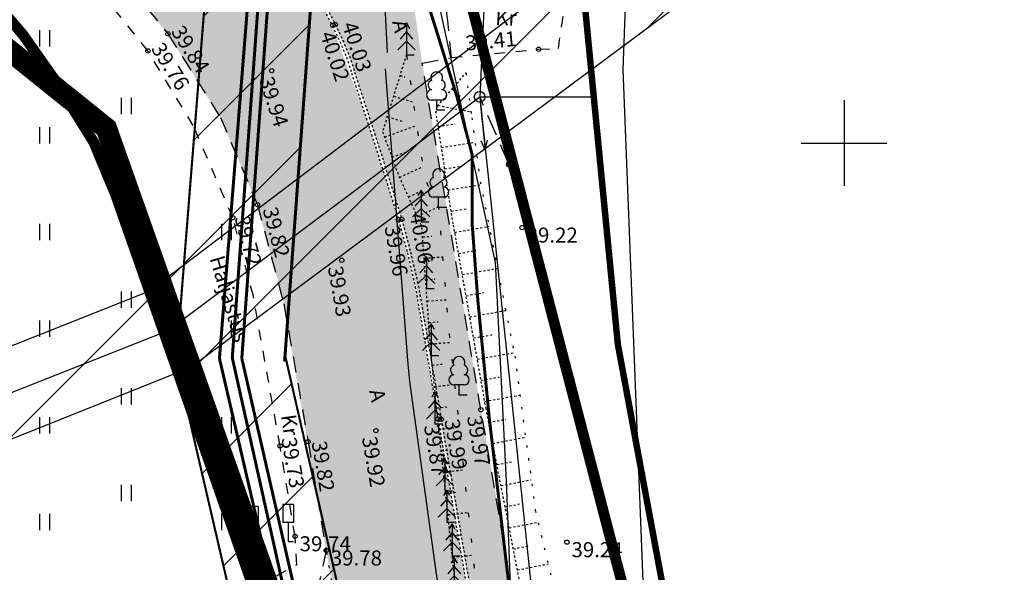
# Model space of a CAD drawing. Units: inches. Extents: x 552112 to 554147, y 6578097 to 6585239.
# Drawn here: x 553012 to 553057, y 6584730 to 6584756 of the extents above; entities that cross this region are included whole.
import ezdxf
from ezdxf.enums import TextEntityAlignment as Align

# ---------------------------------------------------------------- set-up
doc = ezdxf.new("R2010")
doc.units = ezdxf.units.IN
doc.header["$MEASUREMENT"] = 0
for name, pattern in [('AAREKIVI', [0.02001, 0.01, -1e-05, 0.01]), ('ASFBET', [2.5, 1.5, -1]), ('DASHDOT', [25.4, 12.7, -6.35, 0, -6.35]), ('KOLVIK', [1.25, 0.25, -1]), ('KRUUSKILL', [2, 1, -1]), ('NOLVAALL', [1.2, 0.2, -1]), ('NOLVAKRIIPS', [0.02001, 0.01, -1e-05, 0.01]), ('NOLVAPEAL', [0.02001, 0.01, -1e-05, 0.01]), ('TOMMITS', [1.5, 1, -0.5])]:
    doc.linetypes.add(name, pattern=pattern)
for name, color, linetype in [('AED', 21, 'Continuous'), ('HALJASTUS', 92, 'Continuous'), ('KORGUS-EH2000', 7, 'Continuous'), ('KTRASS', 30, 'Continuous'), ('KY_PIIR', 10, 'Continuous'), ('LIIKLUS', 1, 'Continuous'), ('MPOHULIIN', 1, 'Continuous'), ('OPT- maaparandus', 7, 'Continuous'), ('OPT-teekaitse', 24, 'Continuous'), ('POST', 7, 'Continuous'), ('PUU', 72, 'Continuous'), ('RELJEEF', 13, 'Continuous'), ('SITRASS', 84, 'Continuous'), ('TEE', 7, 'Continuous'), ('VORK', 7, 'Continuous'), ('VTRASS', 150, 'Continuous')]:
    doc.layers.add(name, color=color, linetype=linetype)
doc.styles.add('ITALIC', font='italic.shx')
doc.styles.add('kalmuvälja_DP$0$Standard', font='txt')
doc.styles.add('romanc', font='romanc.shx')
doc.styles.add('romans', font='romans.shx')
doc.linetypes.add('-KS-', pattern='A,5,[139,mkm,S=0.8,R=0,X=0,Y=0],5,-1.5,["K",romans,S=1.4,R=0,X=-0.7,Y=-0.7],-1.5,10,-3', length=26)
doc.linetypes.add('-S-', pattern='A,10,-1.5,["S",romans,S=1.4,R=0,X=-0.7,Y=-0.7],-1.5,10,-3', length=26)
doc.linetypes.add('-V-', pattern='A,10,-1.5,["V",romans,S=1.4,R=0,X=-0.7,Y=-0.7],-1.5,10,-3', length=26)
doc.linetypes.add('kalmuvälja_DP$0$+_LINE', pattern='A,0.5,-0.2,["+",kalmuvälja_DP$0$Standard,S=0.1,R=0,X=-0.1,Y=-0.05],-0.2', length=0.9)
doc.linetypes.add('MP_OHL', pattern='A,10,[138,mkm,S=1,R=0,X=0,Y=0],6,[138,mkm,S=1,R=180,X=0,Y=0],15', length=31)
doc.linetypes.add('SI_KBL', pattern='A,8,-2,4,[132,mkm,S=0.5,R=0,X=0,Y=0],4,-2', length=20)
doc.linetypes.add('VO_AED', pattern='A,2.5,[135,mkm,S=0.6,R=0,X=0,Y=0],5,[135,mkm,S=0.6,R=180,X=0,Y=0],2.5', length=10)

# ---------------------------------------------------------------- blocks, each defined once
blk = doc.blocks.new('LIIKLM')
at = {"color": 0, "linetype": 'Continuous', "flags": 128}
for points in [[(-0.5, 3.5), (-0.5, 1.8)], [(0.5, 3.5), (-0.5, 3.5)], [(0.5, 3.5), (0.5, 1.8)], [(0.5, 1.8), (-0.5, 1.8)], [(0, 1.8), (0, 0)], [(0.5, 0), (0, 0)]]:
    blk.add_lwpolyline(points, dxfattribs=at)
blk = doc.blocks.new('HEIN')
at = {"color": 0, "linetype": 'Continuous'}
for p, q in [((-0.455, 0.761), (-0.455, -0.761)), ((0.455, 0.761), (0.455, -0.761))]:
    blk.add_line(p, q, dxfattribs=at)
blk = doc.blocks.new('ANKURP')
at = {"color": 0}
for radius in [0.25, 0.234, 0.219, 0.203, 0.188, 0.172, 0.156, 0.141, 0.125, 0.11, 0.0939, 0.0783, 0.0628, 0.0472, 0.0316, 0.016, 0.000371]:
    blk.add_circle((0, 0), radius, dxfattribs=at)
blk = doc.blocks.new('KUUSK1')
at = {"color": 0, "linetype": 'Continuous'}
for p, q in [((0, 3), (-0.3, 2.5)), ((0.3, 2.5), (0, 3)), ((0, 3), (0, 0)), ((0, 2.2), (-0.6, 1.5)), ((0.6, 1.5), (0, 2.2)), ((0, 1.3), (-0.8, 0.5)), ((0.8, 0.5), (0, 1.3)), ((0.72, 0), (0, 0))]:
    blk.add_line(p, q, dxfattribs=at)
blk = doc.blocks.new('LEHTP1')
at = {"color": 0, "linetype": 'Continuous'}
for p, q in [((0.48, 0.95), (-0.48, 0.95)), ((0, 0), (0, 0.95)), ((0.76, 0), (0, 0))]:
    blk.add_line(p, q, dxfattribs=at)
for centre, radius, start, end in [((-0.34, 2.345), 0.465, 109.02174, 253.14154), ((0, 3.04), 0.554, 332.5799, 207.4201), ((0.34, 2.345), 0.465, 286.85082, 70.98591), ((-0.475, 1.425), 0.475, 90.0016, 269.3953), ((0.475, 1.425), 0.475, 270.6047, 89.9984)]:
    blk.add_arc(centre, radius, start, end, dxfattribs=at)
blk = doc.blocks.new('PUPOST')
at = {"color": 0, "linetype": 'Continuous'}
blk.add_circle((0, 0), 0.5, dxfattribs=at)
blk = doc.blocks.new('MPSUUN')
at = {"color": 0, "linetype": 'Continuous'}
for p, q in [((0.5, 0), (5, 0)), ((5, 0), (4.097, -0.297)), ((5, 0), (4.098, 0.3))]:
    blk.add_line(p, q, dxfattribs=at)
blk = doc.blocks.new('VKORIS')
at = {"color": 0, "linetype": 'Continuous'}
for p, q in [((0, 4), (0, -4)), ((-4, 0), (4, 0))]:
    blk.add_line(p, q, dxfattribs=at)

msp = doc.modelspace()

# ---------------------------------------------------------------- hatches: boundary and pattern name
at = {"layer": 'OPT-teekaitse'}
h = msp.add_hatch(dxfattribs=at)
h.set_pattern_fill('ANSI31', color=35, scale=30)
edge = h.paths.add_edge_path()
edge.add_line((552515.068, 6584677.258), (552517.514, 6584662.191))
edge.add_line((552517.514, 6584662.191), (552511.69, 6584660.931))
edge.add_arc((552512.448, 6584659), 2.074, 111.425, 261.0693)
edge.add_line((552512.126, 6584656.951), (552518.158, 6584658.222))
edge.add_line((552518.158, 6584658.222), (552519.497, 6584650.368))
edge.add_line((552519.497, 6584650.368), (552494.542, 6584646.358))
edge.add_line((552494.542, 6584646.358), (552495.282, 6584641.682))
edge.add_line((552495.282, 6584641.682), (552520.252, 6584645.935))
edge.add_line((552520.252, 6584645.935), (552524.014, 6584623.853))
edge.add_line((552524.014, 6584623.853), (552532.584, 6584574.079))
edge.add_line((552532.584, 6584574.079), (552537.37, 6584556.86))
edge.add_line((552537.37, 6584556.86), (552544.666, 6584530.86))
edge.add_line((552544.666, 6584530.86), (552549.317, 6584532.092))
edge.add_line((552549.317, 6584532.092), (552542.283, 6584557.618))
edge.add_line((552542.283, 6584557.618), (552537.562, 6584574.947))
edge.add_line((552537.562, 6584574.947), (552530.756, 6584615.634))
edge.add_line((552530.756, 6584615.634), (552524.399, 6584650.29))
edge.add_line((552524.399, 6584650.29), (552519.674, 6584678.491))
edge.add_line((552519.674, 6584678.491), (552520.33, 6584678.68))
edge.add_line((552520.33, 6584678.68), (552518.927, 6584690.658))
edge.add_line((552518.927, 6584690.658), (552516.808, 6584703.131))
edge.add_line((552516.808, 6584703.131), (552514.974, 6584714.784))
edge.add_line((552514.974, 6584714.784), (552516.665, 6584719.354))
edge.add_line((552516.665, 6584719.354), (552517.762, 6584719.061))
edge.add_line((552517.762, 6584719.061), (552520.019, 6584724.257))
edge.add_line((552520.019, 6584724.257), (552516.342, 6584726.134))
edge.add_line((552516.342, 6584726.134), (552518.416, 6584731.704))
edge.add_line((552518.416, 6584731.704), (552550.697, 6584764.745))
edge.add_line((552550.697, 6584764.745), (552573.277, 6584789.408))
edge.add_line((552573.277, 6584789.408), (552593.848, 6584811.391))
edge.add_line((552593.848, 6584811.391), (552600.424, 6584819.634))
edge.add_line((552600.424, 6584819.634), (552605.811, 6584824.837))
edge.add_line((552605.811, 6584824.837), (552614.96, 6584834.373))
edge.add_line((552614.96, 6584834.373), (552644.46, 6584867.248))
edge.add_line((552644.46, 6584867.248), (552657.533, 6584881.846))
edge.add_line((552657.533, 6584881.846), (552673.042, 6584898.216))
edge.add_line((552673.042, 6584898.216), (552676.298, 6584901.32))
edge.add_line((552676.298, 6584901.32), (552693.721, 6584913.835))
edge.add_line((552693.721, 6584913.835), (552717.968, 6584884.767))
edge.add_line((552717.968, 6584884.767), (552747.185, 6584857.036))
edge.add_line((552747.185, 6584857.036), (552771.137, 6584839.863))
edge.add_line((552771.137, 6584839.863), (552780.266, 6584833.292))
edge.add_line((552780.266, 6584833.292), (552788.811, 6584829.059))
edge.add_line((552788.811, 6584829.059), (552801.888, 6584822.757))
edge.add_line((552801.888, 6584822.757), (552817.264, 6584815.514))
edge.add_line((552817.264, 6584815.514), (552827.961, 6584812.224))
edge.add_line((552827.961, 6584812.224), (552868.097, 6584803.453))
edge.add_line((552868.097, 6584803.453), (552907.789, 6584794.831))
edge.add_line((552907.789, 6584794.831), (552933.255, 6584789.612))
edge.add_line((552933.255, 6584789.612), (552947.482, 6584786.694))
edge.add_line((552947.482, 6584786.694), (552961.022, 6584783.594))
edge.add_line((552961.022, 6584783.594), (552975.49, 6584780.281))
edge.add_line((552975.49, 6584780.281), (553005.512, 6584774.026))
edge.add_line((553005.512, 6584774.026), (553022.012, 6584779.295))
edge.add_line((553022.012, 6584779.295), (553018.866, 6584739.814))
edge.add_line((553018.866, 6584739.814), (553021.536, 6584728.285))
edge.add_line((553021.536, 6584728.285), (553027.342, 6584700.385))
edge.add_line((553027.342, 6584700.385), (553029.676, 6584684.562))
edge.add_line((553029.676, 6584684.562), (553035.523, 6584649.605))
edge.add_line((553035.523, 6584649.605), (553040.826, 6584625.747))
edge.add_line((553040.826, 6584625.747), (553045.476, 6584627.3))
edge.add_line((553045.476, 6584627.3), (553039.991, 6584653.477))
edge.add_line((553039.991, 6584653.477), (553028.068, 6584722.054))
edge.add_line((553028.068, 6584722.054), (553023.942, 6584740.119))
edge.add_line((553023.942, 6584740.119), (553027.036, 6584782.261))
edge.add_line((553027.036, 6584782.261), (553024.794, 6584786.498))
edge.add_line((553024.794, 6584786.498), (553005.711, 6584779.443))
edge.add_line((553005.711, 6584779.443), (552976.578, 6584785.376))
edge.add_line((552976.578, 6584785.376), (552947.202, 6584791.561))
edge.add_line((552947.202, 6584791.561), (552907.54, 6584799.792))
edge.add_line((552907.54, 6584799.792), (552869.012, 6584808.101))
edge.add_line((552869.012, 6584808.101), (552829.996, 6584817.229))
edge.add_line((552829.996, 6584817.229), (552819.294, 6584820.511))
edge.add_line((552819.294, 6584820.511), (552782.946, 6584837.428))
edge.add_line((552782.946, 6584837.428), (552750.542, 6584860.688))
edge.add_line((552750.542, 6584860.688), (552721.678, 6584888.163))
edge.add_line((552721.678, 6584888.163), (552694.389, 6584920.895))
edge.add_line((552694.389, 6584920.895), (552681.791, 6584936.808))
edge.add_line((552681.791, 6584936.808), (552678.312, 6584933.325))
edge.add_line((552678.312, 6584933.325), (552682.43, 6584927.821))
edge.add_line((552682.43, 6584927.821), (552690.478, 6584917.783))
edge.add_line((552690.478, 6584917.783), (552672.6, 6584904.748))
edge.add_line((552672.6, 6584904.748), (552670.342, 6584901.786))
edge.add_line((552670.342, 6584901.786), (552667.388, 6584898.811))
edge.add_line((552667.388, 6584898.811), (552650.568, 6584880.782))
edge.add_line((552650.568, 6584880.782), (552611.919, 6584838.162))
edge.add_line((552611.919, 6584838.162), (552603.905, 6584829.09))
edge.add_line((552603.905, 6584829.09), (552598.073, 6584823.674))
edge.add_line((552598.073, 6584823.674), (552579.966, 6584838.992))
edge.add_line((552579.966, 6584838.992), (552576.028, 6584835.2))
edge.add_line((552576.028, 6584835.2), (552594.696, 6584820.225))
edge.add_line((552594.696, 6584820.225), (552591.34, 6584816.305))
edge.add_line((552591.34, 6584816.305), (552572.56, 6584832.805))
edge.add_line((552572.56, 6584832.805), (552569.349, 6584828.97))
edge.add_line((552569.349, 6584828.97), (552587.979, 6584812.564))
edge.add_line((552587.979, 6584812.564), (552567.871, 6584790.717))
edge.add_line((552567.871, 6584790.717), (552555.647, 6584777.323))
edge.add_line((552555.647, 6584777.323), (552552.537, 6584780.136))
edge.add_arc((552551.409, 6584778.46), 2.021, 56.0615, 219.6792)
edge.add_line((552549.854, 6584777.17), (552552.951, 6584774.369))
edge.add_line((552552.951, 6584774.369), (552547.058, 6584767.912))
edge.add_line((552547.058, 6584767.912), (552511.034, 6584730.841))
edge.add_line((552511.034, 6584730.841), (552509.839, 6584728.153))
edge.add_line((552509.839, 6584728.153), (552496.636, 6584736.982))
edge.add_line((552496.636, 6584736.982), (552485.635, 6584745.55))
edge.add_line((552485.635, 6584745.55), (552482.872, 6584741.891))
edge.add_line((552482.872, 6584741.891), (552494.061, 6584732.903))
edge.add_line((552494.061, 6584732.903), (552507.075, 6584723.953))
edge.add_line((552507.075, 6584723.953), (552509.711, 6584723.634))
edge.add_line((552509.711, 6584723.634), (552510.922, 6584724.038))
edge.add_line((552510.922, 6584724.038), (552509.265, 6584717.207))
edge.add_line((552509.265, 6584717.207), (552482.365, 6584716.191))
edge.add_line((552482.365, 6584716.191), (552483.057, 6584711.507))
edge.add_line((552483.057, 6584711.507), (552508.959, 6584712.904))
edge.add_line((552508.959, 6584712.904), (552509.472, 6584708.899))
edge.add_line((552509.472, 6584708.899), (552514.719, 6584679.227))
edge.add_line((552514.719, 6584679.227), (552501.265, 6584677.03))
edge.add_line((552501.265, 6584677.03), (552501.695, 6584674.947))
edge.add_line((552501.695, 6584674.947), (552509.266, 6584676.212))
edge.add_line((552509.266, 6584676.212), (552515.068, 6584677.258))
h = msp.add_hatch(dxfattribs=at)
h.set_pattern_fill('ANSI31', color=35, scale=30)
edge = h.paths.add_edge_path()
edge.add_line((552896.964, 6584815.687), (552925.745, 6584790.359))
edge.add_line((552925.745, 6584790.359), (552949.549, 6584768.716))
edge.add_line((552949.549, 6584768.716), (552970.256, 6584749.523))
edge.add_line((552970.256, 6584749.523), (552972.807, 6584747.627))
edge.add_line((552972.807, 6584747.627), (552996.498, 6584732.157))
edge.add_line((552996.498, 6584732.157), (553003.921, 6584683.194))
edge.add_line((553003.921, 6584683.194), (553009.97, 6584640.765))
edge.add_line((553009.97, 6584640.765), (553011.118, 6584633.04))
edge.add_line((553011.118, 6584633.04), (553005.453, 6584628.907))
edge.add_line((553005.453, 6584628.907), (552985.236, 6584594.047))
edge.add_line((552985.236, 6584594.047), (552921.792, 6584483.644))
edge.add_line((552921.792, 6584483.644), (552913.516, 6584468.737))
edge.add_line((552913.516, 6584468.737), (552906.198, 6584465.889))
edge.add_arc((552909.267, 6584458.292), 8.194, 111.9996, 189.1051)
edge.add_line((552901.177, 6584456.995), (552902.756, 6584450.871))
edge.add_line((552902.756, 6584450.871), (552879.726, 6584413.141))
edge.add_line((552879.726, 6584413.141), (552900.563, 6584406.59))
edge.add_line((552900.563, 6584406.59), (552992.707, 6584565.211))
edge.add_line((552992.707, 6584565.211), (553014.547, 6584601.657))
edge.add_line((553014.547, 6584601.657), (553024.601, 6584620.81))
edge.add_line((553024.601, 6584620.81), (553027.592, 6584627.909))
edge.add_line((553027.592, 6584627.909), (553015.889, 6584633.561))
edge.add_line((553015.889, 6584633.561), (553001.837, 6584728.976))
edge.add_line((553001.837, 6584728.976), (553003.88, 6584733.296))
edge.add_line((553003.88, 6584733.296), (553019.553, 6584739.553))
edge.add_line((553019.553, 6584739.553), (553044.459, 6584758.08))
edge.add_line((553044.459, 6584758.08), (553041.516, 6584761.209))
edge.add_line((553041.516, 6584761.209), (553017.618, 6584743.102))
edge.add_line((553017.618, 6584743.102), (552998.644, 6584735.571))
edge.add_line((552998.644, 6584735.571), (552974.121, 6584751.581))
edge.add_line((552974.121, 6584751.581), (552957.33, 6584766.914))
edge.add_line((552957.33, 6584766.914), (552929.733, 6584792.051))
edge.add_line((552929.733, 6584792.051), (552900.362, 6584819.654))
edge.add_line((552900.362, 6584819.654), (552896.964, 6584815.687))
at = {"layer": 'TEE', "ltscale": 0.5, "true_color": 0xbcc5c7}
h = msp.add_hatch(color=9, dxfattribs=at)
h.dxf.hatch_style = 1
edge = h.paths.add_edge_path()
edge.add_line((552692.209, 6584914.269), (552708.987, 6584894.627))
edge.add_line((552708.987, 6584894.627), (552714.798, 6584887.869))
edge.add_line((552714.798, 6584887.869), (552727.296, 6584874.356))
edge.add_line((552727.296, 6584874.356), (552739.399, 6584863.04))
edge.add_line((552739.399, 6584863.04), (552753.66, 6584850.994))
edge.add_line((552753.66, 6584850.994), (552764.539, 6584842.997))
edge.add_line((552764.539, 6584842.997), (552778.516, 6584834.329))
edge.add_line((552778.516, 6584834.329), (552791.728, 6584827.172))
edge.add_line((552791.728, 6584827.172), (552811.155, 6584818.965))
edge.add_line((552811.155, 6584818.965), (552816.667, 6584816.821))
edge.add_line((552816.667, 6584816.821), (552826.931, 6584813.543))
edge.add_line((552826.931, 6584813.543), (552836.993, 6584810.329))
edge.add_line((552836.993, 6584810.329), (552877.816, 6584800.597))
edge.add_line((552877.816, 6584800.597), (552900.503, 6584795.613))
edge.add_line((552900.503, 6584795.613), (552922.241, 6584791.057))
edge.add_line((552922.241, 6584791.057), (552945.148, 6584786.257))
edge.add_line((552945.148, 6584786.257), (552966.069, 6584782.311))
edge.add_line((552966.069, 6584782.311), (552985.988, 6584778.31))
edge.add_line((552985.988, 6584778.31), (553004.552, 6584774.787))
edge.add_line((553004.552, 6584774.787), (553007.536, 6584774.447))
edge.add_line((553007.536, 6584774.447), (553010.01, 6584774.691))
edge.add_line((553010.01, 6584774.691), (553012.732, 6584775.543))
edge.add_line((553012.732, 6584775.543), (553015.796, 6584777.31))
edge.add_line((553015.796, 6584777.31), (553018.625, 6584780.058))
edge.add_line((553018.625, 6584780.058), (553019.086, 6584780.887))
edge.add_line((553019.086, 6584780.887), (553023.95, 6584778.475))
edge.add_line((553023.95, 6584778.475), (553022.58, 6584775.613))
edge.add_line((553022.58, 6584775.613), (553021.999, 6584774.122))
edge.add_line((553021.999, 6584774.122), (553021.338, 6584768.565))
edge.add_line((553021.338, 6584768.565), (553021.562, 6584766.242))
edge.add_line((553021.562, 6584766.242), (553021.927, 6584764.604))
edge.add_line((553021.927, 6584764.604), (553023.054, 6584761.46))
edge.add_line((553023.054, 6584761.46), (553026.094, 6584755.562))
edge.add_line((553026.094, 6584755.562), (553027.658, 6584751.361))
edge.add_line((553027.658, 6584751.361), (553029.228, 6584746.424))
edge.add_line((553029.228, 6584746.424), (553030.011, 6584743.302))
edge.add_line((553030.011, 6584743.302), (553031.053, 6584737.246))
edge.add_line((553031.053, 6584737.246), (553033.113, 6584725.181))
edge.add_line((553033.113, 6584725.181), (553034.443, 6584717.398))
edge.add_line((553034.443, 6584717.398), (553036.762, 6584703.915))
edge.add_line((553036.762, 6584703.915), (553045.952, 6584650.825))
edge.add_line((553045.952, 6584650.825), (553048.953, 6584636.341))
edge.add_line((553048.953, 6584636.341), (553042.98, 6584635.174))
edge.add_line((553042.98, 6584635.174), (553040.4, 6584647.193))
edge.add_line((553040.4, 6584647.193), (553035.175, 6584677.368))
edge.add_line((553035.175, 6584677.368), (553027.62, 6584720.852))
edge.add_line((553027.62, 6584720.852), (553025.845, 6584731.113))
edge.add_line((553025.845, 6584731.113), (553023.828, 6584742.763))
edge.add_line((553023.828, 6584742.763), (553022.619, 6584747.217))
edge.add_line((553022.619, 6584747.217), (553020.927, 6584751.194))
edge.add_line((553020.927, 6584751.194), (553018.42, 6584755.163))
edge.add_line((553018.42, 6584755.163), (553015.946, 6584758.217))
edge.add_line((553015.946, 6584758.217), (553009.464, 6584763.483))
edge.add_line((553009.464, 6584763.483), (553001.804, 6584766.966))
edge.add_line((553001.804, 6584766.966), (552964.37, 6584774.58))
edge.add_line((552964.37, 6584774.58), (552920.287, 6584783.271))
edge.add_line((552920.287, 6584783.271), (552875.925, 6584792.749))
edge.add_line((552875.925, 6584792.749), (552850.914, 6584798.419))
edge.add_line((552850.914, 6584798.419), (552836.352, 6584801.479))
edge.add_line((552836.352, 6584801.479), (552824.439, 6584804.932))
edge.add_line((552824.439, 6584804.932), (552814.342, 6584808.291))
edge.add_line((552814.342, 6584808.291), (552802.299, 6584812.846))
edge.add_line((552802.299, 6584812.846), (552788.27, 6584819.23))
edge.add_line((552788.27, 6584819.23), (552774.246, 6584826.716))
edge.add_line((552774.246, 6584826.716), (552759.728, 6584836.07))
edge.add_line((552759.728, 6584836.07), (552748.565, 6584843.885))
edge.add_line((552748.565, 6584843.885), (552733.517, 6584856.409))
edge.add_line((552733.517, 6584856.409), (552721.476, 6584868.358))
edge.add_line((552721.476, 6584868.358), (552696.977, 6584896.182))
edge.add_line((552696.977, 6584896.182), (552685.613, 6584908.011))
edge.add_arc((552677.186, 6584902.35), 10.152, 33.891, 110.7416)
edge.add_arc((552681.725, 6584890.323), 23.007, 110.705, 130.6137)
edge.add_line((552666.749, 6584907.788), (552666.225, 6584907.415))
edge.add_line((552666.225, 6584907.415), (552653.354, 6584893.504))
edge.add_line((552653.354, 6584893.504), (552612.61, 6584848.383))
edge.add_line((552612.61, 6584848.383), (552583.432, 6584816.331))
edge.add_line((552583.432, 6584816.331), (552507.778, 6584733.125))
edge.add_line((552507.778, 6584733.125), (552508.177, 6584731.832))
edge.add_arc((552514.629, 6584735.343), 7.345, 208.5481, 225.7744)
edge.add_line((552509.506, 6584730.079), (552505.766, 6584720.816))
edge.add_line((552505.766, 6584720.816), (552504.503, 6584720.256))
edge.add_arc((552506.98, 6584715.129), 5.694, 115.785, 141.4254)
edge.add_line((552502.528, 6584718.679), (552502.211, 6584714.543))
edge.add_line((552502.211, 6584714.543), (552502.499, 6584702.305))
edge.add_line((552502.499, 6584702.305), (552507.542, 6584674.165))
edge.add_line((552507.542, 6584674.165), (552533.552, 6584538.3))
edge.add_line((552533.552, 6584538.3), (552538.657, 6584511.642))
edge.add_line((552538.657, 6584511.642), (552532.944, 6584510.451))
edge.add_line((552532.944, 6584510.451), (552532.74, 6584510.409))
edge.add_line((552532.74, 6584510.409), (552526.761, 6584541.873))
edge.add_line((552526.761, 6584541.873), (552517.864, 6584587.951))
edge.add_line((552517.864, 6584587.951), (552501.536, 6584673.204))
edge.add_line((552501.536, 6584673.204), (552495.944, 6584701.032))
edge.add_line((552495.944, 6584701.032), (552494.86, 6584711.74))
edge.add_line((552494.86, 6584711.74), (552495.353, 6584720.677))
edge.add_line((552495.353, 6584720.677), (552497.632, 6584727.755))
edge.add_line((552497.632, 6584727.755), (552502.936, 6584737.303))
edge.add_line((552502.936, 6584737.303), (552520.198, 6584756.703))
edge.add_line((552520.198, 6584756.703), (552549.756, 6584788.476))
edge.add_line((552549.756, 6584788.476), (552579.012, 6584820.478))
edge.add_line((552579.012, 6584820.478), (552589.858, 6584832.403))
edge.add_line((552589.858, 6584832.403), (552624.509, 6584870.664))
edge.add_line((552624.509, 6584870.664), (552637.745, 6584885.17))
edge.add_line((552637.745, 6584885.17), (552661.255, 6584911.485))
edge.add_arc((552647.627, 6584928.991), 22.185, 307.8995, 344.8659)
edge.add_arc((552655.465, 6584925.591), 13.787, 350.0081, 378.7023)
edge.add_line((552668.524, 6584930.012), (552656.973, 6584944.834))
edge.add_line((552656.973, 6584944.834), (552663.194, 6584949.841))
edge.add_line((552663.194, 6584949.841), (552676.012, 6584933.763))
edge.add_line((552676.012, 6584933.763), (552684.849, 6584922.9))
edge.add_arc((552688.365, 6584927.771), 6.007, 234.1696, 278.7186)
edge.add_line((552689.276, 6584921.833), (552692.8, 6584923.837))
edge.add_line((552692.8, 6584923.837), (552694.839, 6584921.318))
edge.add_line((552694.839, 6584921.318), (552692.979, 6584919.089))
edge.add_arc((552699.197, 6584915.624), 7.118, 150.8661, 190.9739)
at = {"layer": 'TEE', "true_color": 0xfeeab9}
h = msp.add_hatch(color=254, dxfattribs=at)
h.dxf.hatch_style = 1
h.paths.add_polyline_path([(553027.103, 6584781.104), (553029.174, 6584781.181), (553029.151, 6584776.972), (553029.138, 6584774.573), (553029.28, 6584763.81), (553029.83, 6584757.282), (553030.335, 6584753.72), (553033.089, 6584737.476), (553035.198, 6584725.304), (553036.149, 6584719.69), (553037.96, 6584711.822), (553041.295, 6584689.901), (553038.954, 6584691.97), (553037.957, 6584697.808), (553034.595, 6584717.438), (553033.261, 6584725.207), (553031.152, 6584737.194), (553030.451, 6584741.457), (553029.409, 6584746.347), (553026.941, 6584754.055), (553026.207, 6584755.586), (553024.965, 6584758.082), (553026.214, 6584757.979), (553026.943, 6584758.19), (553027.433, 6584758.648), (553027.586, 6584759.335), (553027.251, 6584763.703), (553027.116, 6584774.329)])

# ---------------------------------------------------------------- linework, layer by layer
at = {"color": 244, "linetype": 'kalmuvälja_DP$0$+_LINE', "ltscale": 10, "true_color": 0x991b1e, "const_width": 0.3}
msp.add_lwpolyline([(553038.326, 6584813.433), (553037.087, 6584764.948), (553039.453, 6584740.626), (553051.85, 6584673.887), (553066.617, 6584608.155), (553085.553, 6584529.476), (553097.056, 6584476.66), (553100.099, 6584457.969), (553103.029, 6584428.243)], dxfattribs=at)
at = {"layer": 'AED', "linetype": 'VO_AED', "flags": 128}
for points in [[(553039.806, 6584756.812), (553039.688, 6584753.428)], [(553039.688, 6584753.428), (553040.796, 6584725.199), (553040.796, 6584725.199)]]:
    msp.add_lwpolyline(points, dxfattribs=at)
at = {"layer": 'KORGUS-EH2000', "linetype": 'Continuous'}
for centre in [(553026.167, 6584755.494), (553026.284, 6584755.522), (553018.483, 6584755.085), (553017.548, 6584754.292), (553035.762, 6584754.371), (553023.318, 6584753.373), (553022.658, 6584747.125), (553021.507, 6584746.521), (553029.228, 6584746.424), (553029.383, 6584746.444), (553034.989, 6584746.062), (553026.585, 6584744.538), (553033.072, 6584737.575), (553031.064, 6584737.147), (553031.226, 6584737.126), (553028.177, 6584736.597), (553023.708, 6584735.886), (553025.014, 6584736.084), (553024.408, 6584731.677), (553037.078, 6584731.401), (553025.861, 6584731.014)]:
    msp.add_circle(centre, 0.1, dxfattribs=at)
at = {"layer": 'KTRASS', "linetype": '-KS-', "ltscale": 0.5, "flags": 128}
for points in [[(553043.13, 6584626.645, 0.14, 0.14, 0), (553040.284, 6584638.668, 0.14, 0.14, 0), (553034.976, 6584667.16, 0.14, 0.14, 0), (553029.279, 6584702.181, 0.14, 0.14, 0), (553025.664, 6584721.216, 0.14, 0.14, 0), (553021.481, 6584739.999, 0.14, 0.14, 0), (553024.578, 6584782.266, 0, 0, 0)], [(553042.77, 6584626.215, 0.14, 0.14, 0), (553039.794, 6584638.567, 0.14, 0.14, 0), (553034.47, 6584667.071, 0.14, 0.14, 0), (553028.919, 6584702.135, 0.14, 0.14, 0), (553025.261, 6584721.065, 0.14, 0.14, 0), (553020.884, 6584739.964, 0.14, 0.14, 0), (553024.094, 6584780.24, 0, 0, 0)]]:
    msp.add_lwpolyline(points, format="xyseb", dxfattribs=at)
at = {"layer": 'KY_PIIR', "color": 36}
for points in [[(552839.4, 6584814.44), (552911.3, 6584799.07), (553005.19, 6584779.02), (553032.25, 6584757.9), (553040.81, 6584725.03), (553041.65, 6584718.02), (553046.97, 6584687.5), (553054.29, 6584646.8), (553057.75, 6584626.66), (553062.32, 6584603.26), (553076.07, 6584542.42), (553087.71, 6584494.48), (553093.98, 6584466.6), (553097.73, 6584437.84), (553099.07, 6584402.26), (553098.62, 6584377.58), (553093.91, 6584329.8)], [(553077.06, 6584321.41), (553082.7, 6584381.09), (553080.82, 6584436.22), (553070.89, 6584486.41), (553067.5, 6584503.55), (553055.5, 6584564.03), (553035.34, 6584648.21), (553030.81, 6584684.67), (553022.53, 6584729.1), (553016.04, 6584747.6), (553015.02, 6584750.05), (553013.31, 6584752.8), (553011.73, 6584755.04), (553010.53, 6584756.45), (553008.56, 6584758.4), (553006.94, 6584759.6), (553005.5, 6584760.43), (553003.77, 6584761.2), (553002.22, 6584761.83), (552996.9, 6584762.97), (552944.75, 6584773.33), (552919, 6584778.51), (552890.54, 6584784.5), (552859.69, 6584791.32)]]:
    msp.add_lwpolyline(points, dxfattribs=at)
at = {"layer": 'KY_PIIR', "color": 36, "const_width": 0.5}
for points in [[(552848.5, 6584444.96), (552817.55, 6584586.15), (552872.28, 6584589.98), (552869.31, 6584684.06), (552919, 6584778.51), (552944.75, 6584773.33), (552996.9, 6584762.97), (553002.22, 6584761.83), (553003.77, 6584761.2), (553005.5, 6584760.43), (553006.94, 6584759.6), (553008.56, 6584758.4), (553010.53, 6584756.45), (553011.73, 6584755.04), (553013.31, 6584752.8), (553015.02, 6584750.05), (553016.04, 6584747.6), (553022.53, 6584729.1), (552960.97, 6584728.22), (552957.95, 6584678.19), (552957.54, 6584630.93), (553035.34, 6584648.21), (552922.64, 6584463.29)], [(553032.97, 6584757.82), (553070.89, 6584758.92), (553086.67, 6584759.03), (553110.43, 6584751.43), (553094.97, 6584716.18), (553040.81, 6584725.03), (553032.25, 6584757.9)]]:
    msp.add_lwpolyline(points, close=True, dxfattribs=at)
at = {"layer": 'MPOHULIIN', "linetype": 'MP_OHL', "ltscale": 0.5}
for points in [[(553034.73, 6584789.495), (553033.014, 6584752.153), (553036.865, 6584715.525), (553047.943, 6584678.04), (553053.463, 6584644.834)], [(552998.417, 6584733.331), (553018.496, 6584741.26), (553033.014, 6584752.153)], [(553033.014, 6584752.153), (553038.266, 6584752.153)]]:
    msp.add_lwpolyline(points, dxfattribs=at)
at = {"layer": 'OPT- maaparandus', "color": 219, "linetype": 'DASHDOT', "ltscale": 0.1, "true_color": 0x591856, "const_width": 1, "flags": 128}
msp.add_lwpolyline([(552652.779, 6584939.368), (552740.126, 6584845.796), (552772.444, 6584822.712), (552794.677, 6584811.058), (552836.107, 6584798.459), (552893.139, 6584784.441), (552974.408, 6584768.57), (553004.184, 6584759.869), (553015.608, 6584750.691), (553023.544, 6584728.286), (552961.614, 6584727.28), (552958.764, 6584678.727), (553030.651, 6584684.953), (553035.547, 6584647.566), (552890.665, 6584408.048)], dxfattribs=at)
at = {"layer": 'OPT-teekaitse', "color": 35}
msp.add_lwpolyline([(553014.547, 6584601.657), (553024.601, 6584620.81), (553027.592, 6584627.909), (553015.889, 6584633.561), (553001.837, 6584728.976), (553003.88, 6584733.296), (553019.553, 6584739.553), (553044.459, 6584758.08), (553041.516, 6584761.209), (553017.618, 6584743.102), (552998.644, 6584735.571), (552974.121, 6584751.581), (552957.33, 6584766.914), (552929.733, 6584792.051), (552900.362, 6584819.654), (552900.362, 6584819.654), (552896.964, 6584815.687)], dxfattribs=at)
at = {"layer": 'OPT-teekaitse', "color": 35, "const_width": 0.1}
msp.add_lwpolyline([(552947.482, 6584786.694), (552961.022, 6584783.594), (552975.49, 6584780.281), (553005.512, 6584774.026), (553022.012, 6584779.295), (553018.866, 6584739.814), (553021.536, 6584728.285), (553027.342, 6584700.385), (553029.676, 6584684.562), (553035.523, 6584649.605), (553040.826, 6584625.747), (553045.476, 6584627.3), (553039.991, 6584653.477), (553028.068, 6584722.054), (553023.942, 6584740.119), (553027.036, 6584782.261), (553024.794, 6584786.498), (553005.711, 6584779.443), (552976.578, 6584785.376), (552947.202, 6584791.561)], dxfattribs=at)
at = {"layer": 'POST', "linetype": 'TOMMITS', "flags": 128}
msp.add_lwpolyline([(553034.392, 6584749.001), (553033.014, 6584752.153)], dxfattribs=at)
at = {"layer": 'RELJEEF', "linetype": 'NOLVAKRIIPS'}
for p, q in [((553029.305, 6584753.141), (553029.531, 6584753.071)), ((553029.008, 6584752.186), (553029.913, 6584751.905)), ((553028.712, 6584751.231), (553029.395, 6584751.019)), ((553028.588, 6584750.28), (553030.076, 6584750.824)), ((553028.931, 6584749.341), (553029.581, 6584749.579)), ((553029.28, 6584748.404), (553030.373, 6584748.903)), ((553029.695, 6584747.494), (553030.171, 6584747.712)), ((553030.11, 6584746.585), (553031.082, 6584747.028)), ((553030.35, 6584745.63), (553030.777, 6584745.661)), ((553030.422, 6584744.633), (553031.286, 6584744.695)), ((553030.494, 6584743.635), (553030.931, 6584743.667)), ((553030.566, 6584742.638), (553031.45, 6584742.702)), ((553030.638, 6584741.641), (553031.085, 6584741.673)), ((553030.71, 6584740.643), (553031.635, 6584740.71)), ((553030.797, 6584739.647), (553031.267, 6584739.697)), ((553030.902, 6584738.653), (553031.844, 6584738.752)), ((553031.007, 6584737.658), (553031.479, 6584737.708)), ((553031.112, 6584736.664), (553032.056, 6584736.763)), ((553031.217, 6584735.669), (553031.69, 6584735.719)), ((553031.323, 6584734.675), (553032.268, 6584734.775)), ((553031.428, 6584733.68), (553031.901, 6584733.73)), ((553031.533, 6584732.686), (553032.48, 6584732.786)), ((553031.638, 6584731.691), (553032.112, 6584731.741)), ((553031.743, 6584730.697), (553032.693, 6584730.797))]:
    msp.add_line(p, q, dxfattribs=at)
at = {"layer": 'RELJEEF', "linetype": 'NOLVAKRIIPS', "ltscale": 0.5}
for p, q in [((553032.376, 6584753.268), (553032.376, 6584753.268)), ((553031.724, 6584752.51), (553032.145, 6584752.148)), ((553031.071, 6584751.752), (553032.608, 6584751.457)), ((553031.072, 6584750.778), (553031.868, 6584750.903)), ((553031.227, 6584749.79), (553032.796, 6584750.036)), ((553031.382, 6584748.802), (553032.155, 6584748.923)), ((553031.537, 6584747.814), (553033.071, 6584748.055)), ((553031.691, 6584746.826), (553032.478, 6584746.949)), ((553031.854, 6584745.84), (553033.453, 6584746.123)), ((553032.029, 6584744.855), (553032.838, 6584744.998)), ((553032.203, 6584743.87), (553033.842, 6584744.161)), ((553032.378, 6584742.886), (553033.207, 6584743.033)), ((553032.552, 6584741.901), (553034.23, 6584742.198)), ((553032.727, 6584740.916), (553033.575, 6584741.067)), ((553032.901, 6584739.932), (553034.618, 6584740.236)), ((553033.076, 6584738.947), (553033.918, 6584739.096)), ((553033.25, 6584737.962), (553034.893, 6584738.253)), ((553033.436, 6584736.98), (553034.228, 6584737.134)), ((553033.626, 6584735.998), (553035.153, 6584736.295)), ((553033.817, 6584735.016), (553034.551, 6584735.159)), ((553034.008, 6584734.035), (553035.417, 6584734.309)), ((553034.199, 6584733.053), (553034.874, 6584733.184)), ((553034.39, 6584732.072), (553035.738, 6584732.334)), ((553034.581, 6584731.09), (553035.275, 6584731.225)), ((553034.772, 6584730.108), (553036.201, 6584730.386))]:
    msp.add_line(p, q, dxfattribs=at)
at = {"layer": 'RELJEEF', "linetype": 'NOLVAPEAL', "flags": 128}
msp.add_lwpolyline([(553033.125, 6584726.744), (553032.067, 6584727.633), (553030.751, 6584740.082), (553030.313, 6584746.14), (553029.246, 6584748.478), (553028.495, 6584750.534), (553029.602, 6584754.096)], dxfattribs=at)
at = {"layer": 'RELJEEF', "linetype": 'NOLVAALL', "flags": 128}
msp.add_lwpolyline([(553029.602, 6584754.096), (553029.955, 6584751.611), (553030.464, 6584748.311), (553031.097, 6584746.998), (553031.543, 6584741.573), (553033.125, 6584726.744)], dxfattribs=at)
at = {"layer": 'RELJEEF', "linetype": 'NOLVAPEAL', "ltscale": 0.5}
msp.add_lwpolyline([(553037.622, 6584724.443), (553036.607, 6584725.2), (553035.463, 6584726.553), (553033.312, 6584737.615), (553031.784, 6584746.235), (553030.974, 6584751.404), (553031.042, 6584751.718), (553032.376, 6584753.268)], dxfattribs=at)
at = {"layer": 'RELJEEF', "linetype": 'NOLVAALL', "ltscale": 0.5}
msp.add_lwpolyline([(553032.376, 6584753.268), (553032.644, 6584751.174), (553033.043, 6584748.195), (553034.651, 6584740.071), (553035.606, 6584732.888), (553036.959, 6584727.196), (553037.622, 6584724.443)], dxfattribs=at)
at = {"layer": 'SITRASS', "linetype": 'SI_KBL', "ltscale": 0.5, "flags": 128}
for points in [[(553029.57, 6584786.218), (553029.629, 6584782.772), (553030.618, 6584768.517), (553030.739, 6584759.664), (553031.161, 6584756.251), (553033.728, 6584744.428), (553034.25, 6584734.237), (553034.635, 6584724.203), (553034.919, 6584717.739)], [(553028.583, 6584756.688), (553028.697, 6584754.213)], [(553028.613, 6584753.467), (553029.651, 6584739.883), (553029.744, 6584738.887), (553031.365, 6584727.246), (553033.688, 6584716.385)]]:
    msp.add_lwpolyline(points, dxfattribs=at)
at = {"layer": 'SITRASS', "linetype": '-S-', "ltscale": 0.5, "flags": 128}
msp.add_lwpolyline([(553051.129, 6584636.458, 0.14, 0.14, 0), (553049.449, 6584645.291, 0.14, 0.14, 0), (553048.847, 6584649.404, 0.14, 0.14, 0), (553047.936, 6584653.539, 0.14, 0.14, 0), (553046.592, 6584661.754, 0.14, 0.14, 0), (553044.314, 6584672.383, 0.14, 0.14, 0), (553042.121, 6584685.127, 0.14, 0.14, 0), (553041.513, 6584689.388, 0.14, 0.14, 0), (553041.625, 6584691.137, 0.14, 0.14, 0), (553038.641, 6584705.236, 0.14, 0.14, 0), (553036.719, 6584716.827, 0.14, 0.14, 0), (553035.923, 6584721.73, 0.14, 0.14, 0), (553034.853, 6584725.369, 0.14, 0.14, 0), (553033.465, 6584737.143, 0.14, 0.14, 0), (553032.929, 6584742.66, 0.14, 0.14, 0), (553032.662, 6584746.231, 0.14, 0.14, 0), (553032.669, 6584749.43, 0.14, 0.14, 0), (553031.94, 6584752.211, 0.14, 0.14, 0), (553030.231, 6584757.698, 0.14, 0.14, 0), (553029.055, 6584759.093, 0.14, 0.14, 0), (553027.652, 6584760.949, 0.14, 0.14, 0), (553026.235, 6584765.649, 0.14, 0.14, 0), (553023.807, 6584775.328, 0.14, 0.14, 0), (553021.683, 6584782.684, 0.14, 0.14, 0), (553021.166, 6584784.644, 0.14, 0.14, 0)], format="xyseb", dxfattribs=at)
at = {"layer": 'TEE', "linetype": 'ASFBET', "ltscale": 0.5}
for points in [[(552850.914, 6584798.419), (552876.023, 6584792.727), (552898.627, 6584787.791), (552920.189, 6584783.29), (552942.99, 6584778.789), (552964.468, 6584774.561), (552984.374, 6584770.564), (553001.804, 6584766.966), (553005.527, 6584765.544), (553009.464, 6584763.483), (553012.611, 6584761.271), (553015.946, 6584758.217), (553018.483, 6584755.085), (553020.927, 6584751.194), (553022.658, 6584747.125), (553023.881, 6584742.51), (553025.014, 6584736.084), (553025.861, 6584731.014)], [(553036.394, 6584718.133), (553036.149, 6584719.69), (553037.556, 6584719.947), (553037.349, 6584721.744), (553037.126, 6584723.277), (553035.553, 6584723.277), (553035.198, 6584725.304), (553033.072, 6584737.575), (553030.335, 6584753.72), (553031.706, 6584753.982), (553031.54, 6584755.564), (553031.344, 6584757.235), (553029.83, 6584757.282), (553029.557, 6584760.246), (553029.28, 6584763.81), (553029.172, 6584767.921), (553029.137, 6584774.473), (553029.151, 6584776.923)], [(553025.861, 6584731.014), (553025.528, 6584729.515), (553025.131, 6584728.425), (553024.603, 6584727.745), (553023.967, 6584727.186), (553023.132, 6584726.721), (553023.425, 6584725.336), (553023.544, 6584723.879), (553024.943, 6584723.803), (553025.653, 6584723.48), (553026.315, 6584722.768), (553026.977, 6584721.867), (553027.603, 6584720.951)]]:
    msp.add_lwpolyline(points, dxfattribs=at)
at = {"layer": 'TEE', "linetype": 'KRUUSKILL', "ltscale": 0.5}
for points in [[(553023.132, 6584726.721), (553022.921, 6584727.556), (553023.707, 6584728.086), (553024.058, 6584728.93), (553023.562, 6584729.846), (553024.487, 6584730.351), (553024.408, 6584731.677), (553023.708, 6584735.886), (553022.464, 6584742.859), (553021.507, 6584746.521), (553019.662, 6584750.818), (553017.548, 6584754.292), (553015.037, 6584757.414), (553011.938, 6584760.217), (553008.856, 6584762.299), (553005.114, 6584764.397), (553000.955, 6584766.104), (552984.181, 6584769.557), (552964.303, 6584773.403), (552942.781, 6584777.548), (552919.888, 6584781.996), (552898.367, 6584786.587), (552875.934, 6584791.537), (552850.65, 6584797.184)], [(553031.706, 6584753.982), (553035.762, 6584754.371), (553036.685, 6584754.407), (553037.014, 6584756.675), (553034.661, 6584757.374), (553031.344, 6584757.235)]]:
    msp.add_lwpolyline(points, dxfattribs=at)
at = {"layer": 'TEE', "linetype": 'AAREKIVI', "ltscale": 0.5}
for points in [[(553025.535, 6584756.969), (553026.284, 6584755.522), (553026.635, 6584754.787), (553026.941, 6584754.055), (553027.183, 6584753.307), (553028.419, 6584749.507), (553029.383, 6584746.444), (553029.791, 6584744.921), (553030.158, 6584743.332), (553030.431, 6584741.771), (553031.226, 6584737.126), (553033.261, 6584725.207), (553033.543, 6584723.651), (553034.27, 6584719.372), (553034.541, 6584717.79), (553034.595, 6584717.438), (553036.571, 6584705.928), (553038.899, 6584692.286), (553041.2, 6584679.09)], [(553025.402, 6584756.9), (553026.15, 6584755.455), (553026.498, 6584754.726), (553026.8, 6584754.003), (553027.04, 6584753.261), (553028.276, 6584749.461), (553029.239, 6584746.402), (553029.645, 6584744.885), (553030.011, 6584743.302), (553030.283, 6584741.745), (553031.078, 6584737.101), (553033.113, 6584725.181), (553033.395, 6584723.625), (553034.122, 6584719.347), (553034.393, 6584717.765), (553034.449, 6584717.399), (553036.423, 6584705.903), (553038.751, 6584692.261), (553041.052, 6584679.064)]]:
    msp.add_lwpolyline(points, dxfattribs=at)
at = {"layer": 'TEE', "linetype": 'KOLVIK', "ltscale": 0.5}
msp.add_lwpolyline([(553027.603, 6584720.951), (553026.784, 6584725.888), (553025.861, 6584731.014)], dxfattribs=at)
at = {"layer": 'VTRASS', "linetype": '-V-', "const_width": 0.14, "flags": 128}
for points in [[(553025.041, 6584782.407), (553021.925, 6584739.966)], [(553021.925, 6584739.966), (553026.09, 6584721.73), (553026.141, 6584721.225), (553026.2, 6584720.72), (553029.678, 6584701.877), (553035.435, 6584667.194), (553040.62, 6584639.002), (553043.531, 6584626.835)]]:
    msp.add_lwpolyline(points, dxfattribs=at)
at = {"layer": 'VTRASS', "color": 3, "linetype": '-V-', "const_width": 0.14, "flags": 128}
msp.add_lwpolyline([(553027.036, 6584782.261), (553023.92, 6584739.82)], dxfattribs=at)

# ---------------------------------------------------------------- block references
at = {"layer": 'HALJASTUS', "xscale": 0.5, "yscale": 0.5, "zscale": 0.45}
for p in [(553012.729, 6584754.876), (553016.537, 6584751.72), (553012.729, 6584750.368), (553016.537, 6584747.212), (553012.729, 6584745.861), (553021.203, 6584745.861), (553016.537, 6584742.705), (553012.729, 6584741.353), (553021.203, 6584741.353), (553016.537, 6584738.197), (553012.729, 6584736.845), (553021.203, 6584736.846), (553016.537, 6584733.689), (553012.729, 6584732.338), (553021.203, 6584732.338)]:
    msp.add_blockref('HEIN', p, dxfattribs=at)
at = {"layer": 'LIIKLUS', "ltscale": 0.5, "xscale": 0.5, "yscale": 0.5, "zscale": 0.5}
msp.add_blockref('LIIKLM', (553024.084, 6584731.414), dxfattribs=at)
at = {"layer": 'LIIKLUS', "xscale": 0.5, "yscale": 0.5, "zscale": 0.5}
msp.add_blockref('LIIKLM', (553022.441, 6584731.321), dxfattribs=at)
at = {"layer": 'MPOHULIIN', "xscale": 0.4999999999703245, "yscale": 0.4999999999703245, "zscale": 0.4999999999703245, "rotation": 275.9917887047455}
msp.add_blockref('MPSUUN', (553033.014, 6584752.153), dxfattribs=at)
at = {"layer": 'POST', "xscale": 0.5, "yscale": 0.5, "zscale": 0.5}
for name, p in [('PUPOST', (553033.014, 6584752.153)), ('ANKURP', (553034.392, 6584749.001)), ('PUPOST', (553018.496, 6584741.26))]:
    msp.add_blockref(name, p, dxfattribs=at)
at = {"layer": 'PUU', "xscale": 0.5, "yscale": 0.5, "zscale": 0.5}
for name, p in [('KUUSK1', (553029.602, 6584754.096)), ('LEHTP1', (553031.01, 6584751.527)), ('LEHTP1', (553031.097, 6584746.998)), ('KUUSK1', (553030.285, 6584746.308)), ('KUUSK1', (553030.528, 6584743.201)), ('KUUSK1', (553030.751, 6584740.082)), ('LEHTP1', (553032.053, 6584738.252)), ('KUUSK1', (553030.927, 6584736.901)), ('KUUSK1', (553031.392, 6584733.782)), ('KUUSK1', (553031.48, 6584732.323)), ('KUUSK1', (553031.725, 6584730.749)), ('KUUSK1', (553031.83, 6584729.18))]:
    msp.add_blockref(name, p, dxfattribs=at)
at = {"layer": 'VORK', "xscale": 0.5, "yscale": 0.5, "zscale": 0.5}
msp.add_blockref('VKORIS', (553050, 6584750), dxfattribs=at)

# ---------------------------------------------------------------- texts
at = {"layer": 'HALJASTUS', "linetype": 'KOLVIK', "ltscale": 0.5, "style": 'romans'}
msp.add_text('Haljastus', height=0.7, rotation=286.7174, dxfattribs=at).set_placement((553021.347, 6584742.745), align=Align.MIDDLE_CENTER)
at = {"layer": 'KORGUS-EH2000', "linetype": 'Continuous', "style": 'ITALIC'}
for s, rotation, p in [(' 40.03', 288.0178, (553027.192, 6584755.935)), (' 39.84', 302.1336, (553019.082, 6584755.748)), (' 40.02', 288.0178, (553026.167, 6584755.494)), (' 39.41', 5.4783, (553032.105, 6584754.98)), (' 39.76', 302.1336, (553018.147, 6584754.955)), (' 39.94', 288.0178, (553023.318, 6584753.373)), (' 39.82', 284.8425, (553023.513, 6584747.296)), (' 39.72', 284.8425, (553022.204, 6584746.902)), (' 40.06', 279.92, (553030.41, 6584747.009)), (' 39.96', 279.92, (553029.228, 6584746.424)), (' 39.93', 279.92, (553026.585, 6584744.538)), (' 39.97', 279.689, (553033.072, 6584737.575)), (' 39.87', 279.689, (553031.064, 6584737.147)), (' 39.99', 279.689, (553032.018, 6584737.41)), (' 39.92', 279.689, (553028.177, 6584736.597)), (' 39.73', 279.689, (553024.419, 6584736.556)), (' 39.82', 279.689, (553025.826, 6584736.388))]:
    msp.add_text(s, height=0.7, rotation=rotation, dxfattribs=at).set_placement(p, align=Align.TOP_LEFT)
for s, p in [(' 39.22', (553034.989, 6584746.062)), (' 39.74', (553024.408, 6584731.677)), (' 39.24', (553037.078, 6584731.401)), (' 39.78', (553025.861, 6584731.014))]:
    msp.add_text(s, height=0.7, dxfattribs=at).set_placement(p, align=Align.TOP_LEFT)
at = {"layer": 'TEE', "linetype": 'KOLVIK', "ltscale": 0.5, "style": 'romanc'}
for rotation, p in [(357.0678, (553034.241, 6584755.84)), (278.1394, (553024.167, 6584736.865))]:
    msp.add_text('Kr', height=0.7, rotation=rotation, dxfattribs=at).set_placement(p, align=Align.MIDDLE_CENTER)
at = {"layer": 'TEE', "ltscale": 0.5, "style": 'romanc'}
for rotation, p in [(282.85, (553029.335, 6584755.45)), (282.3217, (553028.26, 6584738.244))]:
    msp.add_text('A', height=0.7, rotation=rotation, dxfattribs=at).set_placement(p, align=Align.MIDDLE_CENTER)

doc.saveas('drawing.dxf')
